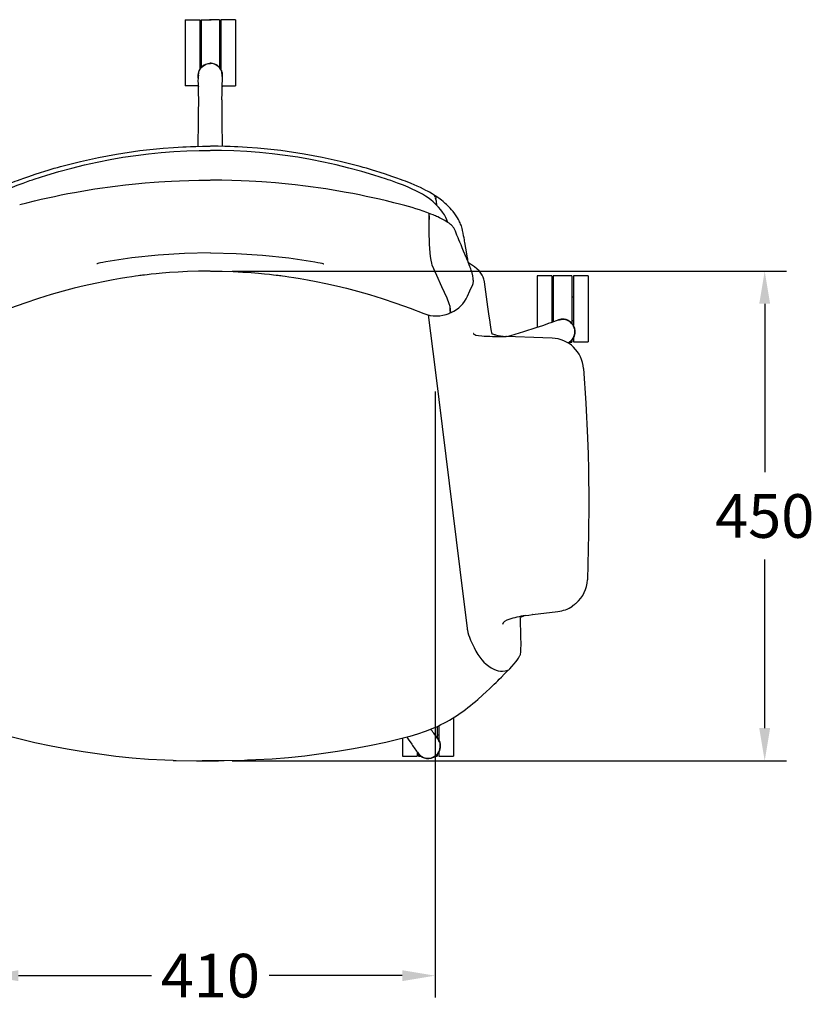
# Model space of a CAD drawing. Extents: x -11051 to -5169, y -788 to 1680.
# Drawn here: x -7311 to -6584, y 776 to 1679 of the extents above; entities that cross this region are included whole.
import ezdxf

# ---------------------------------------------------------------- set-up
doc = ezdxf.new("R2010")
doc.units = 0
doc.header["$LTSCALE"] = 0.15
doc.header["$MEASUREMENT"] = 0
doc.layers.get('DEFPOINTS').update_dxf_attribs({"linetype": 'CONTINUOUS'})
doc.layers.add('DIM', color=3, linetype='CONTINUOUS')
doc.layers.add('Drawing', color=4, linetype='CONTINUOUS')
doc.styles.get("Standard").update_dxf_attribs({"font": 'ISOCP'})
doc.dimstyles.new('BOSS STANDARD', dxfattribs={"dimscale": 20, "dimtxt": 2, "dimasz": 1.5, "dimexe": 1, "dimexo": 1, "dimgap": 1, "dimtad": 0, "dimtih": 1, "dimtoh": 1, "dimdec": 0, "dimrnd": 10, "dimzin": 9, "dimdsep": 46, "dimtxsty": 'Standard', "dimcen": 0, "dimclrd": 256, "dimclre": 256, "dimclrt": 256, "dimadec": 0, "dimazin": 0, "dimtfac": 1, "dimtdec": 0, "dimtofl": 0, "dimtmove": 0, "dimatfit": 3, "dimfxl": 1, "dimtolj": 1, "dimtzin": 0, "dimlwd": -1, "dimlwe": -1, "dimarcsym": 0})

# ---------------------------------------------------------------- blocks, each defined once
blk = doc.blocks.new('*D2293')
at = {"layer": 'DEFPOINTS', "color": 0}
for p in [(-7136.58, 1448.22), (-7136.58, 999.48), (-6629.06, 999.48)]:
    blk.add_point(p, dxfattribs=at)
at = {"layer": 'DIM'}
for p, q in [((-7116.58, 1448.22), (-6609.06, 1448.22)), ((-6629.06, 1418.22), (-6629.06, 1263.85)), ((-6629.06, 1029.48), (-6629.06, 1183.85)), ((-7116.58, 999.48), (-6609.06, 999.48))]:
    blk.add_line(p, q, dxfattribs=at)
for points in [[(-6634.06, 1418.22), (-6624.06, 1418.22), (-6629.06, 1448.22)], [(-6634.06, 1029.48), (-6624.06, 1029.48), (-6629.06, 999.48)]]:
    blk.add_solid(points, dxfattribs=at)
at = {"layer": 'DIM', "insert": (-6629.06, 1223.85), "char_height": 40, "attachment_point": 5}
blk.add_mtext('\\A1;450', dxfattribs=at)
blk = doc.blocks.new('*D2296')
at = {"layer": 'DEFPOINTS', "color": 0}
for p in [(-7342.45, 1357.77), (-6930.91, 1357.77), (-6930.91, 802.75)]:
    blk.add_point(p, dxfattribs=at)
at = {"layer": 'DIM'}
for p, q in [((-7342.45, 1337.77), (-7342.45, 782.75)), ((-6930.91, 1337.77), (-6930.91, 782.75)), ((-7312.45, 802.75), (-7190.69, 802.75)), ((-6960.91, 802.75), (-7082.66, 802.75))]:
    blk.add_line(p, q, dxfattribs=at)
for points in [[(-7312.45, 807.75), (-7312.45, 797.75), (-7342.45, 802.75)], [(-6960.91, 807.75), (-6960.91, 797.75), (-6930.91, 802.75)]]:
    blk.add_solid(points, dxfattribs=at)
at = {"layer": 'DIM', "insert": (-7136.68, 802.75), "char_height": 40, "attachment_point": 5}
blk.add_mtext('\\A1;410', dxfattribs=at)

msp = doc.modelspace()

# ---------------------------------------------------------------- linework, layer by layer
at = {"layer": 'Drawing'}
for p, q in [((-7144.97, 1678.39), (-7135.9, 1678.39)), ((-7128.38, 1678.39), (-7137.45, 1678.39))]:
    msp.add_line(p, q, dxfattribs=at)
for points in [[(-7159.77, 1678.51), (-7159.77, 1678.34), (-7159.77, 1677.81), (-7159.77, 1676.93), (-7159.77, 1675.71), (-7159.77, 1674.17), (-7159.77, 1672.32), (-7159.77, 1670.2), (-7159.77, 1667.81), (-7159.77, 1665.19), (-7159.77, 1662.38), (-7159.77, 1659.39), (-7159.77, 1656.28), (-7159.77, 1653.07), (-7159.77, 1649.8), (-7159.77, 1646.51), (-7159.77, 1643.25), (-7159.77, 1640.04), (-7159.77, 1636.92), (-7159.77, 1633.94), (-7159.77, 1631.12), (-7159.77, 1628.5), (-7159.77, 1626.12), (-7159.77, 1623.99), (-7159.77, 1622.14), (-7159.77, 1620.61), (-7159.78, 1619.38), (-7159.78, 1618.51), (-7159.78, 1617.97), (-7159.78, 1617.8)], [(-7159.77, 1678.51), (-7146.29, 1678.51)], [(-7146.29, 1678.51), (-7146.29, 1678.34), (-7146.29, 1677.81), (-7146.29, 1676.93), (-7146.29, 1675.71), (-7146.29, 1674.17), (-7146.29, 1672.32), (-7146.29, 1670.2), (-7146.29, 1667.81), (-7146.29, 1665.19), (-7146.29, 1662.38), (-7146.29, 1659.39), (-7146.29, 1656.28), (-7146.29, 1653.06), (-7146.29, 1649.8), (-7146.29, 1646.51), (-7146.29, 1643.24), (-7146.29, 1640.03), (-7146.29, 1636.92), (-7146.29, 1633.94), (-7146.29, 1633.08)], [(-7128.38, 1678.39), (-7128.38, 1678.19), (-7128.38, 1677.63), (-7128.38, 1676.73), (-7128.38, 1675.49), (-7128.38, 1673.93), (-7128.38, 1672.07), (-7128.38, 1669.93), (-7128.38, 1667.53), (-7128.38, 1664.9), (-7128.38, 1662.07), (-7128.38, 1659.07), (-7128.38, 1655.95), (-7128.38, 1652.74), (-7128.38, 1649.47), (-7128.38, 1646.18), (-7128.38, 1642.92), (-7128.38, 1639.71), (-7128.38, 1636.61), (-7128.38, 1634.87)], [(-7127.07, 1678.52), (-7127.07, 1678.34), (-7127.07, 1677.81), (-7127.07, 1676.93), (-7127.07, 1675.71), (-7127.07, 1674.17), (-7127.07, 1672.33), (-7127.07, 1670.2), (-7127.07, 1667.81), (-7127.07, 1665.19), (-7127.06, 1662.38), (-7127.06, 1659.39), (-7127.06, 1656.28), (-7127.06, 1653.07), (-7127.06, 1649.8), (-7127.06, 1646.51), (-7127.06, 1643.25), (-7127.06, 1640.04), (-7127.06, 1636.92), (-7127.06, 1633.94), (-7127.06, 1633.08)], [(-7113.58, 1678.52), (-7127.07, 1678.52)], [(-7113.58, 1678.52), (-7113.58, 1678.34), (-7113.58, 1677.81), (-7113.58, 1676.93), (-7113.58, 1675.71), (-7113.58, 1674.17), (-7113.58, 1672.33), (-7113.58, 1670.2), (-7113.58, 1667.81), (-7113.58, 1665.2), (-7113.58, 1662.38), (-7113.58, 1659.4), (-7113.58, 1656.28), (-7113.58, 1653.07), (-7113.58, 1649.8), (-7113.58, 1646.52), (-7113.58, 1643.25), (-7113.58, 1640.04), (-7113.58, 1636.92), (-7113.58, 1633.94), (-7113.58, 1631.12), (-7113.58, 1628.5), (-7113.58, 1626.12), (-7113.58, 1623.99), (-7113.58, 1622.15), (-7113.58, 1620.61), (-7113.58, 1619.39), (-7113.58, 1618.51), (-7113.58, 1617.98), (-7113.58, 1617.8)], [(-7159.77, 1677.52), (-7159.77, 1677.34), (-7159.77, 1676.81), (-7159.77, 1675.93), (-7159.77, 1674.71), (-7159.77, 1673.17), (-7159.77, 1671.33), (-7159.77, 1669.21), (-7159.77, 1666.82), (-7159.77, 1664.22), (-7159.77, 1661.42), (-7159.77, 1658.45), (-7159.77, 1655.37), (-7159.77, 1652.19), (-7159.77, 1648.97), (-7159.77, 1645.73), (-7159.77, 1642.53), (-7159.77, 1639.4), (-7159.77, 1636.36), (-7159.77, 1633.48), (-7159.77, 1630.77), (-7159.77, 1628.27), (-7159.77, 1626.01), (-7159.77, 1624.03), (-7159.77, 1622.34), (-7159.77, 1620.95), (-7159.78, 1619.9), (-7159.78, 1619.2), (-7159.78, 1618.84), (-7159.78, 1618.8)], [(-7146.29, 1677.51), (-7146.29, 1677.34), (-7146.29, 1676.81), (-7146.29, 1675.93), (-7146.29, 1674.71), (-7146.29, 1673.17), (-7146.29, 1671.33), (-7146.29, 1669.2), (-7146.29, 1666.82), (-7146.29, 1664.21), (-7146.29, 1661.42), (-7146.29, 1658.45), (-7146.29, 1655.36), (-7146.29, 1652.19), (-7146.29, 1648.96), (-7146.29, 1645.73), (-7146.29, 1642.53), (-7146.29, 1639.39), (-7146.29, 1636.36), (-7146.29, 1633.48), (-7146.29, 1633.08)], [(-7127.07, 1677.52), (-7127.07, 1677.34), (-7127.07, 1676.81), (-7127.07, 1675.93), (-7127.07, 1674.71), (-7127.07, 1673.17), (-7127.07, 1671.33), (-7127.07, 1669.21), (-7127.07, 1666.82), (-7127.07, 1664.22), (-7127.06, 1661.42), (-7127.06, 1658.45), (-7127.06, 1655.37), (-7127.06, 1652.19), (-7127.06, 1648.97), (-7127.06, 1645.73), (-7127.06, 1642.53), (-7127.06, 1639.4), (-7127.06, 1636.36), (-7127.06, 1633.48), (-7127.06, 1633.08)], [(-7113.58, 1677.52), (-7113.58, 1677.34), (-7113.58, 1676.81), (-7113.58, 1675.93), (-7113.58, 1674.71), (-7113.58, 1673.17), (-7113.58, 1671.33), (-7113.58, 1669.21), (-7113.58, 1666.82), (-7113.58, 1664.22), (-7113.58, 1661.42), (-7113.58, 1658.45), (-7113.58, 1655.37), (-7113.58, 1652.19), (-7113.58, 1648.97), (-7113.58, 1645.73), (-7113.58, 1642.53), (-7113.58, 1639.4), (-7113.58, 1636.37), (-7113.58, 1633.48), (-7113.58, 1630.77), (-7113.58, 1628.27), (-7113.58, 1626.02), (-7113.58, 1624.03), (-7113.58, 1622.34), (-7113.58, 1620.96), (-7113.58, 1619.91), (-7113.58, 1619.2), (-7113.58, 1618.84), (-7113.58, 1618.8)], [(-7146.29, 1658.85), (-7144.97, 1658.85)], [(-7127.06, 1658.85), (-7128.38, 1658.85)], [(-7144.98, 1637.46), (-7146.29, 1637.46)], [(-7128.38, 1637.47), (-7127.06, 1637.47)], [(-7147.7, 1625.46), (-7147.92, 1626.87), (-7147.91, 1627.17)], [(-7147.92, 1627.17), (-7147.92, 1627.17)], [(-7147.57, 1627.5), (-7147.6, 1627.09)], [(-7147.56, 1627.56), (-7147.57, 1627.5)], [(-7147.56, 1627.57), (-7147.48, 1628.27), (-7147.42, 1628.8)], [(-7147.56, 1627.56), (-7147.56, 1627.56)], [(-7147.39, 1629.06), (-7147.42, 1628.83)], [(-7147.42, 1628.8), (-7147.42, 1628.83)], [(-7147.39, 1629.11), (-7147.37, 1629.29)], [(-7147.37, 1629.28), (-7147.21, 1630.24), (-7147.09, 1630.81)], [(-7147.09, 1630.81), (-7147.09, 1630.84), (-7146.79, 1631.75)], [(-7147.09, 1630.82), (-7147.08, 1630.87)], [(-7146.76, 1631.84), (-7146.79, 1631.75)], [(-7126.6, 1631.84), (-7126.57, 1631.75)], [(-7126.26, 1630.81), (-7126.27, 1630.85), (-7126.57, 1631.75)], [(-7126.26, 1630.82), (-7126.28, 1630.87)], [(-7125.99, 1629.28), (-7126.15, 1630.25), (-7126.26, 1630.82)], [(-7125.97, 1629.12), (-7125.99, 1629.29)], [(-7125.97, 1629.06), (-7125.94, 1628.83)], [(-7125.93, 1628.8), (-7125.94, 1628.83)], [(-7125.79, 1627.58), (-7125.87, 1628.28), (-7125.93, 1628.8)], [(-7125.79, 1627.56), (-7125.79, 1627.56)], [(-7125.79, 1627.56), (-7125.79, 1627.5)], [(-7125.79, 1627.5), (-7125.75, 1627.09)], [(-7125.66, 1625.46), (-7125.43, 1626.88), (-7125.45, 1627.17)], [(-7125.43, 1627.17), (-7125.43, 1627.17)], [(-7147.52, 1617.8), (-7159.78, 1617.8)], [(-7147.51, 1617.19), (-7147.5, 1616.98)], [(-7147.34, 1604.96), (-7147.38, 1611.44), (-7147.5, 1617.24)], [(-7126.01, 1604.97), (-7125.98, 1611.45), (-7125.85, 1617.24)], [(-7125.84, 1617.19), (-7125.85, 1616.99)], [(-7125.83, 1617.8), (-7113.58, 1617.8)], [(-7147.8, 1562.53), (-7147.73, 1568.03), (-7147.61, 1579.73), (-7147.48, 1592.55), (-7147.36, 1604.96)], [(-7147.36, 1604.96), (-7147.28, 1604.96)], [(-7126, 1604.97), (-7126.08, 1604.97)], [(-7125.56, 1562.53), (-7125.62, 1568.04), (-7125.74, 1579.73), (-7125.87, 1592.55), (-7126, 1604.97)], [(-7302.97, 1534.97), (-7297.15, 1536.92), (-7292.22, 1538.52), (-7288.2, 1539.77), (-7285.08, 1540.73), (-7282.36, 1541.54), (-7279.59, 1542.35), (-7276.76, 1543.16), (-7273.89, 1543.97), (-7255.67, 1548.66), (-7239.23, 1552.3), (-7222.65, 1555.4), (-7201.36, 1558.56), (-7179.93, 1560.83), (-7170.47, 1561.54), (-7161.78, 1562.04), (-7158.85, 1562.18), (-7154.89, 1562.34), (-7149.88, 1562.48), (-7143.85, 1562.6), (-7136.76, 1562.65)], [(-7136.79, 1562.62), (-7136.79, 1562.65)], [(-6970.39, 1534.97), (-6976.2, 1536.92), (-6981.13, 1538.52), (-6985.16, 1539.78), (-6988.27, 1540.73), (-6991, 1541.54), (-6993.77, 1542.36), (-6996.59, 1543.16), (-6999.47, 1543.97), (-7017.69, 1548.66), (-7034.13, 1552.3), (-7050.71, 1555.4), (-7071.99, 1558.56), (-7093.43, 1560.83), (-7102.88, 1561.55), (-7111.58, 1562.04), (-7114.5, 1562.18), (-7118.47, 1562.34), (-7123.47, 1562.49), (-7129.51, 1562.6), (-7136.59, 1562.66)], [(-7136.56, 1562.62), (-7136.56, 1562.65)], [(-7299.67, 1531.8), (-7297.86, 1532.43), (-7286.38, 1536.13), (-7275.38, 1539.4), (-7263.64, 1542.6), (-7251.94, 1545.49), (-7240.21, 1548.09), (-7228.49, 1550.41), (-7216.76, 1552.44), (-7205.06, 1554.18), (-7193.36, 1555.65), (-7181.65, 1556.83), (-7169.96, 1557.74), (-7158.28, 1558.37), (-7146.87, 1558.73), (-7136.76, 1558.83)], [(-6973.69, 1531.81), (-6975.5, 1532.44), (-6986.97, 1536.13), (-6997.98, 1539.41), (-7009.71, 1542.6), (-7021.42, 1545.49), (-7033.14, 1548.1), (-7044.87, 1550.41), (-7056.6, 1552.44), (-7068.29, 1554.18), (-7080, 1555.65), (-7091.7, 1556.83), (-7103.39, 1557.74), (-7115.07, 1558.38), (-7126.49, 1558.73), (-7136.59, 1558.83)], [(-7343.78, 1516.43), (-7342.64, 1517.21), (-7339.72, 1519.02), (-7337.39, 1520.38), (-7335.55, 1521.39), (-7334.05, 1522.19), (-7331.94, 1523.27), (-7329.03, 1524.67), (-7326.07, 1526.02), (-7320.7, 1528.32), (-7315.32, 1530.47), (-7313.26, 1531.26), (-7310.77, 1532.18), (-7307.34, 1533.43), (-7302.95, 1534.97)], [(-6929.57, 1516.43), (-6930.71, 1517.22), (-6933.63, 1519.03), (-6935.96, 1520.38), (-6937.81, 1521.4), (-6939.3, 1522.19), (-6941.42, 1523.27), (-6944.33, 1524.67), (-6947.28, 1526.03), (-6952.66, 1528.33), (-6958.04, 1530.48), (-6960.1, 1531.26), (-6962.58, 1532.19), (-6966.01, 1533.44), (-6970.41, 1534.98)], [(-7354.06, 1492.85), (-7353.29, 1495.05), (-7352.31, 1497.29), (-7350.97, 1499.75), (-7349.41, 1502.14), (-7347.69, 1504.43), (-7345.59, 1506.89), (-7343.31, 1509.25), (-7340.83, 1511.51), (-7338.51, 1513.43), (-7336.14, 1515.21), (-7333.7, 1516.88), (-7330.88, 1518.63), (-7327.96, 1520.26), (-7324.94, 1521.8), (-7321.58, 1523.38), (-7317.81, 1525.02), (-7313.48, 1526.78), (-7308.11, 1528.83), (-7301.88, 1531.06), (-7299.66, 1531.81)], [(-7311.25, 1509.17), (-7304.64, 1510.86), (-7297.83, 1512.53), (-7291.65, 1513.98), (-7285.52, 1515.36), (-7279.38, 1516.68), (-7273.25, 1517.95), (-7267.17, 1519.15), (-7261.15, 1520.27), (-7242.51, 1523.43), (-7223.81, 1526.07), (-7214.42, 1527.2), (-7205.08, 1528.2), (-7196.25, 1529.02), (-7188.01, 1529.69), (-7183.72, 1529.99), (-7178.44, 1530.34), (-7172.13, 1530.69), (-7164.81, 1531.02), (-7156.48, 1531.31), (-7147.14, 1531.52), (-7136.78, 1531.59)], [(-7136.78, 1531.53), (-7136.78, 1531.59)], [(-7136.77, 1531.53), (-7136.78, 1531.53)], [(-7136.78, 1531.53), (-7136.78, 1531.53)], [(-6962.11, 1509.17), (-6968.71, 1510.87), (-6975.52, 1512.53), (-6981.7, 1513.98), (-6987.83, 1515.36), (-6993.98, 1516.68), (-7000.1, 1517.95), (-7006.18, 1519.15), (-7012.2, 1520.28), (-7030.85, 1523.44), (-7049.55, 1526.08), (-7058.93, 1527.21), (-7068.28, 1528.2), (-7077.11, 1529.03), (-7085.34, 1529.69), (-7089.63, 1530), (-7094.92, 1530.34), (-7101.23, 1530.69), (-7108.54, 1531.03), (-7116.88, 1531.32), (-7126.22, 1531.52), (-7136.58, 1531.6)], [(-7136.58, 1531.54), (-7136.58, 1531.59)], [(-7136.58, 1531.54), (-7136.58, 1531.54)], [(-7136.58, 1531.54), (-7136.58, 1531.54)], [(-6919.3, 1492.85), (-6920.06, 1495.05), (-6921.05, 1497.3), (-6922.39, 1499.75), (-6923.94, 1502.14), (-6925.66, 1504.44), (-6927.76, 1506.89), (-6930.05, 1509.25), (-6932.53, 1511.51), (-6934.85, 1513.43), (-6937.21, 1515.21), (-6939.66, 1516.89), (-6942.48, 1518.63), (-6945.39, 1520.26), (-6948.42, 1521.8), (-6951.78, 1523.38), (-6955.55, 1525.02), (-6959.87, 1526.78), (-6965.25, 1528.83), (-6971.47, 1531.06), (-6973.69, 1531.81)], [(-6929.28, 1516.34), (-6929.38, 1516.42), (-6929.62, 1516.47), (-6929.88, 1516.4), (-6930.03, 1516.28), (-6930.11, 1516.14), (-6930.19, 1515.95), (-6930.28, 1515.44), (-6930.29, 1515.29)], [(-6905.65, 1485.56), (-6906.06, 1487.23), (-6906.45, 1488.56), (-6906.78, 1489.54), (-6907.09, 1490.38), (-6907.46, 1491.31), (-6907.91, 1492.36), (-6908.41, 1493.41), (-6908.88, 1494.35), (-6909.56, 1495.62), (-6910.41, 1497.07), (-6911.56, 1498.85), (-6912.84, 1500.69), (-6914.39, 1502.7), (-6915.79, 1504.37), (-6917.12, 1505.86), (-6918.92, 1507.73), (-6920.35, 1509.11), (-6921.58, 1510.24), (-6922.54, 1511.09), (-6923.49, 1511.9), (-6925.07, 1513.2), (-6927.38, 1514.98), (-6929.3, 1516.32)], [(-6930.33, 1514.89), (-6930.37, 1515.15)], [(-6929.67, 1512.42), (-6930.17, 1514.24), (-6930.36, 1515.15)], [(-6930.32, 1514.91), (-6930.33, 1514.78)], [(-6936.19, 1482.65), (-6936.28, 1491.7), (-6936.33, 1499.6)], [(-6936.18, 1482.62), (-6936.27, 1492.4), (-6936.32, 1500.94)], [(-6913.08, 1486.53), (-6913.43, 1487.26), (-6913.73, 1487.76), (-6913.97, 1488.14), (-6914.22, 1488.47), (-6914.53, 1488.85), (-6914.89, 1489.26), (-6915.82, 1490.19), (-6916.79, 1491.03), (-6918.03, 1491.97), (-6919.29, 1492.85), (-6920.7, 1493.74), (-6921.89, 1494.45), (-6923.31, 1495.24), (-6924.52, 1495.89), (-6925.57, 1496.42), (-6926.98, 1497.11), (-6928.37, 1497.78), (-6929.61, 1498.34), (-6930.61, 1498.78), (-6931.38, 1499.12), (-6932.71, 1499.68), (-6934.66, 1500.49), (-6935.28, 1500.73)], [(-6936.25, 1483.85), (-6936.27, 1486.97), (-6936.32, 1495.5)], [(-6933.44, 1453.79), (-6934, 1455.51), (-6934.54, 1458.1), (-6935.05, 1461.63), (-6935.4, 1464.98), (-6935.72, 1468.97), (-6935.94, 1472.83), (-6936.11, 1477.14), (-6936.2, 1480.42), (-6936.25, 1483.85)], [(-6899.22, 1453.05), (-6899.98, 1454.93), (-6900.65, 1456.59), (-6901.24, 1458.04), (-6901.76, 1459.28), (-6902.18, 1460.31), (-6902.54, 1461.14), (-6902.87, 1461.96), (-6903.21, 1462.77), (-6903.56, 1463.6), (-6904.83, 1466.6), (-6906.08, 1469.6), (-6907.14, 1472.13), (-6908.17, 1474.62), (-6909.11, 1476.89), (-6909.43, 1477.67), (-6909.83, 1478.65), (-6910.32, 1479.84), (-6910.9, 1481.24), (-6911.57, 1482.86), (-6912.32, 1484.69), (-6913.08, 1486.52)], [(-7136.77, 1464.83), (-7160.35, 1464.34), (-7184.48, 1462.8), (-7208.52, 1460.24), (-7232.43, 1456.66)], [(-7136.58, 1464.83), (-7113, 1464.34), (-7088.87, 1462.81), (-7064.83, 1460.24), (-7040.93, 1456.67)], [(-7232.45, 1456.66), (-7235.18, 1456.15), (-7237.24, 1455.71), (-7238.77, 1455.34), (-7239.78, 1455.06), (-7240.34, 1454.91), (-7240.55, 1454.84)], [(-7040.91, 1456.66), (-7038.17, 1456.15), (-7036.12, 1455.71), (-7034.59, 1455.34), (-7033.58, 1455.07), (-7033.02, 1454.91), (-7032.8, 1454.84)], [(-6919.88, 1423.32), (-6924.55, 1433.78), (-6929.14, 1444.04), (-6933.44, 1453.79)], [(-6886, 1439.69), (-6886.28, 1440.85), (-6886.91, 1442.65), (-6887.84, 1444.53), (-6889.03, 1446.36), (-6890.64, 1448.35), (-6892.58, 1450.31), (-6894.83, 1452.2), (-6897.42, 1454.03), (-6900.29, 1455.77), (-6900.32, 1455.79)], [(-6896.68, 1435.11), (-6896.07, 1436.83), (-6895.88, 1437.89), (-6895.84, 1438.37), (-6895.83, 1438.75), (-6895.84, 1439.39), (-6895.87, 1440.11), (-6895.96, 1441.09), (-6896.1, 1442.16), (-6896.28, 1443.29), (-6896.4, 1444.03), (-6896.56, 1444.77), (-6896.73, 1445.44), (-6896.89, 1446.07), (-6897.03, 1446.63), (-6897.22, 1447.26), (-6897.45, 1448.06), (-6897.77, 1449.05), (-6898.17, 1450.24), (-6898.67, 1451.64), (-6899.21, 1453.04)], [(-7136.78, 1448.22), (-7147.66, 1448.1), (-7157.5, 1447.78), (-7166.29, 1447.34), (-7174.03, 1446.82), (-7180.72, 1446.27), (-7186.37, 1445.74), (-7190.96, 1445.25), (-7194.51, 1444.85), (-7197.01, 1444.55), (-7198.68, 1444.35), (-7200.12, 1444.16), (-7201.1, 1444.04), (-7202.73, 1443.83), (-7205.19, 1443.49), (-7208.5, 1443.02), (-7213.17, 1442.32), (-7218.88, 1441.4), (-7225.64, 1440.24), (-7233.44, 1438.77), (-7242.29, 1436.95), (-7252.17, 1434.74), (-7261.48, 1432.46), (-7271.56, 1429.8), (-7282.42, 1426.7), (-7294.04, 1423.11), (-7306.43, 1418.97), (-7319.59, 1414.23)], [(-7136.58, 1448.22), (-7125.7, 1448.1), (-7115.86, 1447.79), (-7107.06, 1447.34), (-7099.32, 1446.82), (-7092.63, 1446.27), (-7086.99, 1445.74), (-7082.39, 1445.26), (-7078.85, 1444.85), (-7076.35, 1444.56), (-7074.67, 1444.35), (-7073.23, 1444.17), (-7072.25, 1444.04), (-7070.63, 1443.83), (-7068.17, 1443.49), (-7064.86, 1443.03), (-7060.19, 1442.32), (-7054.47, 1441.41), (-7047.72, 1440.24), (-7039.92, 1438.77), (-7031.07, 1436.96), (-7021.18, 1434.74), (-7011.87, 1432.47), (-7001.8, 1429.8), (-6990.94, 1426.7), (-6979.31, 1423.11), (-6966.93, 1418.97), (-6953.76, 1414.23), (-6941.19, 1409.35)], [(-6837.47, 1444), (-6837.47, 1443.82), (-6837.47, 1443.29), (-6837.47, 1442.41), (-6837.48, 1441.19), (-6837.48, 1439.66), (-6837.48, 1437.81), (-6837.48, 1435.68), (-6837.48, 1433.29), (-6837.48, 1430.68), (-6837.48, 1427.86), (-6837.48, 1424.88), (-6837.48, 1421.76), (-6837.48, 1418.55), (-6837.48, 1415.29), (-6837.48, 1412), (-6837.48, 1408.73), (-6837.48, 1405.52), (-6837.48, 1402.4), (-6837.48, 1399.42), (-6837.48, 1396.61), (-6837.48, 1396.5)], [(-6823.99, 1444), (-6837.47, 1444)], [(-6823.99, 1444), (-6823.99, 1443.82), (-6823.99, 1443.29), (-6823.99, 1442.41), (-6823.99, 1441.19), (-6823.99, 1439.65), (-6823.99, 1437.81), (-6823.99, 1435.68), (-6823.99, 1433.29), (-6823.99, 1430.68), (-6823.99, 1427.86), (-6823.99, 1424.88), (-6824, 1421.76), (-6824, 1418.55), (-6824, 1415.28), (-6824, 1412), (-6824, 1408.73), (-6824, 1405.52), (-6824, 1402.4), (-6824, 1401.16)], [(-6805.6, 1443.87), (-6822.67, 1443.87)], [(-6805.6, 1443.87), (-6805.6, 1443.67), (-6805.6, 1443.11), (-6805.6, 1442.21), (-6805.6, 1440.97), (-6805.6, 1439.41), (-6805.6, 1437.55), (-6805.6, 1435.41), (-6805.6, 1433), (-6805.59, 1430.38), (-6805.59, 1427.55), (-6805.59, 1424.56), (-6805.59, 1421.43), (-6805.59, 1418.22), (-6805.59, 1414.95), (-6805.59, 1411.67), (-6805.59, 1408.4), (-6805.59, 1405.19), (-6805.59, 1402.09), (-6805.59, 1400.35)], [(-6804.28, 1444), (-6804.28, 1443.82), (-6804.28, 1443.29), (-6804.28, 1442.41), (-6804.28, 1441.19), (-6804.28, 1439.65), (-6804.28, 1437.81), (-6804.28, 1435.68), (-6804.28, 1433.29), (-6804.28, 1430.68), (-6804.28, 1427.86), (-6804.28, 1424.88), (-6804.28, 1421.76), (-6804.28, 1418.55), (-6804.28, 1415.28), (-6804.28, 1412), (-6804.28, 1408.73), (-6804.27, 1405.52), (-6804.27, 1402.4), (-6804.27, 1399.42), (-6804.27, 1398.56)], [(-6790.8, 1444), (-6804.28, 1444)], [(-6790.8, 1444), (-6790.8, 1443.82), (-6790.8, 1443.29), (-6790.8, 1442.41), (-6790.8, 1441.19), (-6790.8, 1439.66), (-6790.8, 1437.81), (-6790.8, 1435.68), (-6790.79, 1433.29), (-6790.79, 1430.68), (-6790.79, 1427.86), (-6790.79, 1424.88), (-6790.79, 1421.76), (-6790.79, 1418.55), (-6790.79, 1415.29), (-6790.79, 1412), (-6790.79, 1408.73), (-6790.79, 1405.52), (-6790.79, 1402.4), (-6790.79, 1399.42), (-6790.79, 1396.61), (-6790.79, 1393.99), (-6790.79, 1391.6), (-6790.79, 1389.47), (-6790.79, 1387.63), (-6790.79, 1386.09), (-6790.79, 1384.87), (-6790.79, 1383.99), (-6790.79, 1383.46), (-6790.79, 1383.28)], [(-6901.23, 1425.14), (-6898.94, 1430.16), (-6896.65, 1435.18)], [(-6885.73, 1438.61), (-6885.84, 1439.17), (-6885.95, 1439.65)], [(-6885.76, 1438.41), (-6885.81, 1438.59)], [(-6881.58, 1408.97), (-6882.52, 1415.6), (-6885.71, 1438.42)], [(-6837.47, 1443), (-6837.47, 1442.82), (-6837.47, 1442.29), (-6837.47, 1441.41), (-6837.48, 1440.19), (-6837.48, 1438.65), (-6837.48, 1436.81), (-6837.48, 1434.69), (-6837.48, 1432.31), (-6837.48, 1429.7), (-6837.48, 1426.9), (-6837.48, 1423.94), (-6837.48, 1420.85), (-6837.48, 1417.67), (-6837.48, 1414.45), (-6837.48, 1411.21), (-6837.48, 1408.01), (-6837.48, 1404.88), (-6837.48, 1401.85), (-6837.48, 1398.96), (-6837.48, 1396.53)], [(-6823.99, 1443), (-6823.99, 1442.82), (-6823.99, 1442.29), (-6823.99, 1441.41), (-6823.99, 1440.19), (-6823.99, 1438.65), (-6823.99, 1436.81), (-6823.99, 1434.68), (-6823.99, 1432.31), (-6823.99, 1429.7), (-6823.99, 1426.9), (-6823.99, 1423.93), (-6824, 1420.85), (-6824, 1417.67), (-6824, 1414.45), (-6824, 1411.21), (-6824, 1408.01), (-6824, 1404.87), (-6824, 1401.84), (-6824, 1401.17)], [(-6804.28, 1443), (-6804.28, 1442.82), (-6804.28, 1442.29), (-6804.28, 1441.41), (-6804.28, 1440.19), (-6804.28, 1438.65), (-6804.28, 1436.81), (-6804.28, 1434.68), (-6804.28, 1432.31), (-6804.28, 1429.7), (-6804.28, 1426.9), (-6804.28, 1423.93), (-6804.28, 1420.85), (-6804.28, 1417.67), (-6804.28, 1414.45), (-6804.28, 1411.21), (-6804.28, 1408.01), (-6804.27, 1404.87), (-6804.27, 1401.84), (-6804.27, 1398.96), (-6804.27, 1398.56)], [(-6790.8, 1443), (-6790.8, 1442.82), (-6790.8, 1442.29), (-6790.8, 1441.41), (-6790.8, 1440.19), (-6790.8, 1438.65), (-6790.8, 1436.81), (-6790.8, 1434.69), (-6790.79, 1432.31), (-6790.79, 1429.7), (-6790.79, 1426.9), (-6790.79, 1423.94), (-6790.79, 1420.85), (-6790.79, 1417.67), (-6790.79, 1414.45), (-6790.79, 1411.21), (-6790.79, 1408.01), (-6790.79, 1404.88), (-6790.79, 1401.85), (-6790.79, 1398.96), (-6790.79, 1396.25), (-6790.79, 1393.75), (-6790.79, 1391.5), (-6790.79, 1389.51), (-6790.79, 1387.82), (-6790.79, 1386.44), (-6790.79, 1385.39), (-6790.79, 1384.68), (-6790.79, 1384.32), (-6790.79, 1384.28)], [(-6901.26, 1425.26), (-6901.25, 1425.27)], [(-6916.69, 1410.65), (-6916.6, 1410.94), (-6916.62, 1411.91), (-6916.79, 1413.44), (-6917.21, 1415.69), (-6917.93, 1418.22), (-6919.88, 1423.32)], [(-6822.67, 1424.33), (-6823.99, 1424.33)], [(-6804.28, 1424.33), (-6805.59, 1424.33)], [(-6941.17, 1409.43), (-6941.14, 1409.38)], [(-6937.13, 1408.14), (-6930.91, 1357.77), (-6908.2, 1174.82), (-6901.5, 1120.84)], [(-6917.11, 1411.22), (-6916.96, 1410.85), (-6916.89, 1410.77)], [(-6917.09, 1411.49), (-6917.09, 1415.05)], [(-6916.79, 1410.44), (-6916.71, 1410.33), (-6916.51, 1410.16), (-6916.13, 1410.1), (-6916, 1410.18)], [(-6915.99, 1410.16), (-6915.99, 1410.15)], [(-6881.55, 1408.74), (-6881.58, 1408.97)], [(-6879.21, 1393.13), (-6879.49, 1394.85), (-6880.13, 1398.91), (-6880.82, 1403.55), (-6881.55, 1408.74)], [(-6827, 1400.11), (-6832.48, 1398.2), (-6838.63, 1396.16)], [(-6824, 1402.94), (-6822.66, 1402.94)], [(-6817.26, 1403.34), (-6817.46, 1403.3), (-6817.67, 1403.25)], [(-6817.21, 1403.36), (-6817.26, 1403.34)], [(-6817.21, 1403.36), (-6817.21, 1403.36)], [(-6817.19, 1403.36), (-6817.19, 1403.36)], [(-6815.98, 1403.61), (-6816.5, 1403.5), (-6816.62, 1403.48)], [(-6815.75, 1403.66), (-6815.98, 1403.61)], [(-6815.5, 1403.71), (-6815.67, 1403.67)], [(-6813.96, 1403.91), (-6814.54, 1403.85), (-6815.5, 1403.71)], [(-6812.98, 1403.91), (-6813.93, 1403.92), (-6813.97, 1403.91)], [(-6813.9, 1403.92), (-6813.95, 1403.91)], [(-6812.98, 1403.91), (-6812.89, 1403.91)], [(-6805.59, 1402.95), (-6804.27, 1402.95)], [(-6895.52, 1391.02), (-6895.63, 1391.01)], [(-6878.74, 1390.51), (-6878.97, 1391.76), (-6879.25, 1393.46)], [(-6838.63, 1396.18), (-6849.97, 1392.62), (-6861.78, 1388.92), (-6864.17, 1388.17)], [(-6838.63, 1396.18), (-6838.61, 1396.11)], [(-6802.64, 1392.66), (-6802.64, 1392.66)], [(-6866.27, 1388.19), (-6866.22, 1388.24)], [(-6865.43, 1388.21), (-6865.9, 1388.23), (-6866.19, 1388.24)], [(-6865.43, 1388.21), (-6865.45, 1388.21)], [(-6823.76, 1386.82), (-6832.13, 1387.09), (-6865.43, 1388.21)], [(-6823.76, 1386.82), (-6823.78, 1386.81)], [(-6809.57, 1382.56), (-6809.19, 1382.72)], [(-6809.55, 1382.56), (-6809.19, 1382.72)], [(-6809.19, 1382.72), (-6809.17, 1382.74)], [(-6809.16, 1382.31), (-6809.09, 1382.34), (-6807.6, 1383.21)], [(-6808.91, 1382.85), (-6808.75, 1382.92)], [(-6808.76, 1382.92), (-6807.89, 1383.37), (-6807.38, 1383.66)], [(-6807.7, 1383.15), (-6805.58, 1383.15)], [(-6807.38, 1383.66), (-6807.35, 1383.68), (-6806.59, 1384.24)], [(-6807.38, 1383.66), (-6807.33, 1383.69)], [(-6806.51, 1384.29), (-6806.59, 1384.24)], [(-6805.58, 1384.99), (-6805.58, 1383.15)], [(-6804.27, 1386.68), (-6804.27, 1383.28)], [(-6804.27, 1386.67), (-6804.27, 1384.28)], [(-6804.27, 1383.28), (-6790.79, 1383.28)], [(-6794.87, 1359.03), (-6792.79, 1327.28), (-6791.28, 1295.49), (-6790.84, 1280.43)], [(-6790.84, 1280.43), (-6790.43, 1266.57), (-6790.09, 1235.73), (-6790.28, 1207.6), (-6790.94, 1179.46), (-6791.45, 1165.41)], [(-6802.62, 1143.28), (-6803.8, 1142.2), (-6805.29, 1141.26)], [(-6802.1, 1143.75), (-6802.36, 1143.51)], [(-6802.15, 1143.55), (-6801.66, 1143.99)], [(-6801.66, 1143.99), (-6801.6, 1144.04)], [(-6863.46, 1129.04), (-6865.03, 1128.39), (-6867.28, 1127.16), (-6868.68, 1125.86), (-6869.15, 1124.47)], [(-6852.17, 1107.18), (-6852.24, 1112.65), (-6852.36, 1118.52), (-6852.52, 1124.79), (-6852.71, 1130.75)], [(-6852.36, 1131.91), (-6852.32, 1131.92), (-6852.25, 1131.94)], [(-6848.14, 1132.64), (-6844.98, 1133.08), (-6841.63, 1133.52)], [(-6841.63, 1133.52), (-6818.36, 1136.29)], [(-6841.48, 1133.55), (-6841.59, 1133.54)], [(-6818.49, 1136.46), (-6818.48, 1136.42), (-6818.37, 1136.32)], [(-6901.5, 1120.9), (-6901.48, 1120.72), (-6901.41, 1120.16)], [(-6901.4, 1120.22), (-6901.24, 1119.12), (-6900.79, 1117.02), (-6900.18, 1114.95), (-6899.4, 1112.77), (-6898.36, 1110.21), (-6896.99, 1107.05), (-6895.21, 1103.34), (-6893.44, 1100.01), (-6891.67, 1097.04), (-6889.98, 1094.55), (-6888.08, 1092.14), (-6886.13, 1090.02), (-6884.04, 1088.08), (-6881.8, 1086.32), (-6879.44, 1084.72), (-6877.19, 1083.46), (-6875.09, 1082.56), (-6873.13, 1081.99), (-6871.04, 1081.7), (-6869.09, 1081.68), (-6866.83, 1081.92), (-6865.22, 1082.27), (-6864.25, 1082.59), (-6863.49, 1082.97), (-6863.19, 1083.2)], [(-6862.52, 1083.72), (-6860.51, 1086.06), (-6858.49, 1088.43), (-6856.91, 1090.34), (-6855.72, 1091.89), (-6854.58, 1093.52), (-6853.77, 1094.87), (-6853.23, 1095.98), (-6853.01, 1096.47), (-6852.8, 1097.05), (-6852.62, 1097.71), (-6852.47, 1098.72), (-6852.38, 1099.97), (-6852.29, 1101.42), (-6852.23, 1103.04), (-6852.19, 1104.85), (-6852.17, 1106.96)], [(-6862.53, 1083.73), (-6862.9, 1083.35)], [(-6891.72, 1055.85), (-6887.48, 1059.8), (-6883.94, 1062.99), (-6881.14, 1065.57), (-6878.81, 1067.76), (-6876.69, 1069.8), (-6875.06, 1071.4), (-6873.52, 1072.93), (-6872.06, 1074.38), (-6870.18, 1076.23), (-6867.56, 1078.81), (-6864.42, 1082.08)], [(-6864.54, 1081.95), (-6864.59, 1081.88), (-6864.86, 1081.61)], [(-6891.78, 1055.91), (-6891.8, 1055.83)], [(-6914.09, 1039.11), (-6914.09, 1039.09), (-6914.09, 1035.82), (-6914.09, 1032.54), (-6914.09, 1029.27), (-6914.08, 1026.06), (-6914.08, 1022.94), (-6914.08, 1019.96), (-6914.08, 1017.14), (-6914.08, 1014.53), (-6914.08, 1012.14), (-6914.08, 1010.01), (-6914.08, 1008.17), (-6914.08, 1006.62), (-6914.08, 1005.41), (-6914.08, 1004.53), (-6914.08, 1004), (-6914.08, 1003.82)], [(-6914.09, 1039.1), (-6914.09, 1038.21), (-6914.09, 1034.99), (-6914.09, 1031.76), (-6914.09, 1028.55), (-6914.08, 1025.41), (-6914.08, 1022.39), (-6914.08, 1019.5), (-6914.08, 1016.79), (-6914.08, 1014.29), (-6914.08, 1012.04), (-6914.08, 1010.05), (-6914.08, 1008.36), (-6914.08, 1006.98), (-6914.08, 1005.93), (-6914.08, 1005.22), (-6914.08, 1004.86), (-6914.08, 1004.82)], [(-7342.44, 1030.18), (-7340.41, 1029.2), (-7333.53, 1026.39), (-7326.5, 1023.93), (-7319.31, 1021.8), (-7312.02, 1019.94), (-7297.26, 1016.46), (-7282.4, 1013.29), (-7267.79, 1010.5), (-7252.99, 1008), (-7238.13, 1005.82), (-7223.17, 1003.96), (-7208.15, 1002.41), (-7193.29, 1001.21), (-7178.39, 1000.32), (-7170.76, 1000.02)], [(-6930.91, 1030.19), (-6932.95, 1029.2), (-6939.82, 1026.4), (-6946.85, 1023.93), (-6954.04, 1021.8), (-6961.33, 1019.94), (-6976.09, 1016.46), (-6990.95, 1013.29), (-7005.56, 1010.51), (-7020.36, 1008.01), (-7035.23, 1005.83), (-7050.19, 1003.96), (-7065.2, 1002.42), (-7080.06, 1001.21), (-7094.97, 1000.32), (-7102.6, 1000.03)], [(-6934.32, 1027.75), (-6934.83, 1028.43)], [(-6928.89, 1031.03), (-6928.88, 1020.88)], [(-6927.57, 1031.69), (-6927.56, 1019.1)], [(-6927.57, 1031.69), (-6927.56, 1019.1)], [(-6960.77, 1020.01), (-6960.77, 1019.96), (-6960.78, 1017.14), (-6960.78, 1014.53), (-6960.78, 1012.14), (-6960.78, 1010.01), (-6960.78, 1008.17), (-6960.78, 1006.62), (-6960.78, 1005.41), (-6960.78, 1004.53), (-6960.78, 1004), (-6960.78, 1003.82)], [(-6960.77, 1020), (-6960.77, 1019.5), (-6960.78, 1016.79), (-6960.78, 1014.29), (-6960.78, 1012.04), (-6960.78, 1010.05), (-6960.78, 1008.36), (-6960.78, 1006.98), (-6960.78, 1005.93), (-6960.78, 1005.22), (-6960.78, 1004.86), (-6960.78, 1004.82)], [(-6956.68, 1021.13), (-6955.52, 1019.51), (-6952.21, 1014.74)], [(-6928.88, 1023.49), (-6927.56, 1023.49)], [(-6928.23, 1019.49), (-6928.34, 1019.66), (-6928.44, 1019.84)], [(-6928.2, 1019.44), (-6928.23, 1019.49)], [(-6928.2, 1019.44), (-6928.2, 1019.44)], [(-6928.19, 1019.43), (-6928.19, 1019.43)], [(-6952.25, 1014.78), (-6952.37, 1014.95)], [(-6927.58, 1018.35), (-6927.84, 1018.81), (-6927.9, 1018.91)], [(-6927.46, 1018.14), (-6927.58, 1018.35)], [(-6927.34, 1017.92), (-6927.43, 1018.08)], [(-6926.67, 1016.53), (-6926.91, 1017.05), (-6927.35, 1017.93)], [(-6926.37, 1015.59), (-6926.66, 1016.5), (-6926.68, 1016.53)], [(-6926.65, 1016.47), (-6926.67, 1016.52)], [(-6926.37, 1015.59), (-6926.34, 1015.5)], [(-6925.94, 1013.19), (-6925.94, 1013.19)], [(-6960.78, 1003.82), (-6947.29, 1003.82)], [(-6947.29, 1007.23), (-6947.29, 1004.82)], [(-6947.29, 1007.23), (-6947.29, 1003.82)], [(-6946.24, 1006.4), (-6946.51, 1006.72)], [(-6946.2, 1006.36), (-6946.24, 1006.4)], [(-6946.2, 1006.36), (-6946.2, 1006.36)], [(-6946.2, 1006.36), (-6946.2, 1006.36)], [(-6946.19, 1006.35), (-6945.71, 1005.83), (-6945.35, 1005.44)], [(-6945.96, 1005.52), (-6945.96, 1003.68)], [(-6945.96, 1003.68), (-6943.85, 1003.68)], [(-6945.35, 1005.44), (-6945.33, 1005.42)], [(-6945.17, 1005.25), (-6945.33, 1005.42)], [(-6945.14, 1005.21), (-6945.02, 1005.08)], [(-6945.03, 1005.09), (-6944.33, 1004.4), (-6943.9, 1004.01)], [(-6943.9, 1004.01), (-6943.88, 1003.99), (-6943.1, 1003.43)], [(-6943.9, 1004), (-6943.86, 1003.97)], [(-6943.03, 1003.37), (-6943.1, 1003.43)], [(-6930.99, 1003.69), (-6928.88, 1003.69)], [(-6928.88, 1005.53), (-6928.88, 1003.69)], [(-6927.56, 1007.21), (-6927.56, 1003.82)], [(-6927.56, 1007.2), (-6927.56, 1004.82)], [(-6927.56, 1003.82), (-6914.08, 1003.82)], [(-7170.76, 999.96), (-7167.85, 999.85), (-7149.46, 999.55), (-7144.17, 999.54)], [(-7144.17, 999.47), (-7136.68, 999.48)], [(-7136.68, 999.47), (-7144.17, 999.47)], [(-7144.17, 999.47), (-7144.17, 999.47)], [(-7129.19, 999.48), (-7136.68, 999.48)], [(-7136.68, 999.48), (-7129.19, 999.48)], [(-7102.6, 999.96), (-7105.51, 999.85), (-7123.9, 999.55), (-7129.19, 999.54)], [(-7129.19, 999.48), (-7129.19, 999.48)]]:
    msp.add_lwpolyline(points, dxfattribs=at)
for points, knots in [([(-7144.97, 1678.39), (-7144.97, 1678.38), (-7144.97, 1678.18), (-7144.97, 1678.18), (-7144.97, 1678.18), (-7144.97, 1677.63), (-7144.97, 1677.63), (-7144.97, 1677.63), (-7144.97, 1676.73), (-7144.97, 1676.73), (-7144.97, 1676.73), (-7144.97, 1675.49), (-7144.97, 1675.49), (-7144.97, 1675.49), (-7144.97, 1673.93), (-7144.97, 1673.93), (-7144.97, 1673.93), (-7144.97, 1672.07), (-7144.97, 1672.07), (-7144.97, 1672.07), (-7144.97, 1669.92), (-7144.97, 1669.92), (-7144.97, 1669.92), (-7144.97, 1667.52), (-7144.97, 1667.52), (-7144.97, 1667.52), (-7144.97, 1664.89), (-7144.97, 1664.89), (-7144.97, 1664.89), (-7144.97, 1662.06), (-7144.97, 1662.06), (-7144.97, 1662.06), (-7144.97, 1659.07), (-7144.97, 1659.07), (-7144.97, 1659.07), (-7144.97, 1655.95), (-7144.97, 1655.95), (-7144.97, 1655.95), (-7144.98, 1652.73), (-7144.98, 1652.73), (-7144.98, 1652.73), (-7144.98, 1649.47), (-7144.98, 1649.47), (-7144.98, 1649.47), (-7144.98, 1646.18), (-7144.98, 1646.18), (-7144.98, 1646.18), (-7144.98, 1642.92), (-7144.98, 1642.92), (-7144.98, 1642.92), (-7144.98, 1639.71), (-7144.98, 1639.71), (-7144.98, 1639.71), (-7144.98, 1636.61), (-7144.98, 1636.61), (-7144.98, 1636.61), (-7144.98, 1634.86), (-7144.98, 1634.86)], [0, 0, 0, 0, 1, 1, 1, 2, 2, 2, 3, 3, 3, 4, 4, 4, 5, 5, 5, 6, 6, 6, 7, 7, 7, 8, 8, 8, 9, 9, 9, 10, 10, 10, 11, 11, 11, 12, 12, 12, 13, 13, 13, 14, 14, 14, 15, 15, 15, 16, 16, 16, 17, 17, 17, 18, 18, 18, 19, 19, 19, 19]), ([(-7147.73, 1625.06), (-7148.9, 1631.29), (-7144.8, 1637.3), (-7138.57, 1638.47), (-7137.86, 1638.6), (-7137.16, 1638.67), (-7136.44, 1638.67)], [0, 0, 0, 0, 1, 1, 1, 2, 2, 2, 2]), ([(-7125.63, 1625.06), (-7124.46, 1631.3), (-7128.55, 1637.3), (-7134.79, 1638.47), (-7135.49, 1638.6), (-7136.2, 1638.67), (-7136.92, 1638.67)], [0, 0, 0, 0, 1, 1, 1, 2, 2, 2, 2]), ([(-6900.51, 1456.23), (-6900.51, 1456.24), (-6901.12, 1460.01), (-6901.12, 1460.01), (-6901.12, 1460.01), (-6901.79, 1464.1), (-6901.79, 1464.1), (-6901.79, 1464.1), (-6902.69, 1469.29), (-6902.69, 1469.29), (-6902.69, 1469.29), (-6903.59, 1474.39), (-6903.59, 1474.39), (-6903.59, 1474.39), (-6903.83, 1475.67), (-6903.83, 1475.67), (-6903.83, 1475.67), (-6904.07, 1476.97), (-6904.07, 1476.97), (-6904.07, 1476.97), (-6904.35, 1478.58), (-6904.35, 1478.58), (-6904.35, 1478.58), (-6904.72, 1480.57), (-6904.72, 1480.57), (-6904.72, 1480.57), (-6905.17, 1482.96), (-6905.17, 1482.96), (-6905.17, 1482.96), (-6905.63, 1485.47), (-6905.63, 1485.47)], [0, 0, 0, 0, 1, 1, 1, 2, 2, 2, 3, 3, 3, 4, 4, 4, 5, 5, 5, 6, 6, 6, 7, 7, 7, 8, 8, 8, 9, 9, 9, 10, 10, 10, 10]), ([(-6822.67, 1443.87), (-6822.67, 1443.86), (-6822.67, 1443.66), (-6822.67, 1443.66), (-6822.67, 1443.66), (-6822.67, 1443.11), (-6822.67, 1443.11), (-6822.67, 1443.11), (-6822.67, 1442.21), (-6822.67, 1442.21), (-6822.67, 1442.21), (-6822.67, 1440.97), (-6822.67, 1440.97), (-6822.67, 1440.97), (-6822.67, 1439.41), (-6822.67, 1439.41), (-6822.67, 1439.41), (-6822.67, 1437.55), (-6822.67, 1437.55), (-6822.67, 1437.55), (-6822.67, 1435.4), (-6822.67, 1435.4), (-6822.67, 1435.4), (-6822.67, 1433), (-6822.67, 1433), (-6822.67, 1433), (-6822.67, 1430.37), (-6822.67, 1430.37), (-6822.67, 1430.37), (-6822.67, 1427.54), (-6822.67, 1427.54), (-6822.67, 1427.54), (-6822.67, 1424.55), (-6822.67, 1424.55), (-6822.67, 1424.55), (-6822.67, 1421.43), (-6822.67, 1421.43), (-6822.67, 1421.43), (-6822.67, 1418.22), (-6822.67, 1418.22), (-6822.67, 1418.22), (-6822.67, 1414.95), (-6822.67, 1414.95), (-6822.67, 1414.95), (-6822.67, 1411.66), (-6822.67, 1411.66), (-6822.67, 1411.66), (-6822.66, 1408.39), (-6822.66, 1408.39), (-6822.66, 1408.39), (-6822.66, 1405.19), (-6822.66, 1405.19), (-6822.66, 1405.19), (-6822.66, 1402.09), (-6822.66, 1402.09), (-6822.66, 1402.09), (-6822.66, 1401.65), (-6822.66, 1401.65)], [0, 0, 0, 0, 1, 1, 1, 2, 2, 2, 3, 3, 3, 4, 4, 4, 5, 5, 5, 6, 6, 6, 7, 7, 7, 8, 8, 8, 9, 9, 9, 10, 10, 10, 11, 11, 11, 12, 12, 12, 13, 13, 13, 14, 14, 14, 15, 15, 15, 16, 16, 16, 17, 17, 17, 18, 18, 18, 19, 19, 19, 19]), ([(-6808.9, 1382.44), (-6803.26, 1385.32), (-6801.01, 1392.24), (-6803.9, 1397.89), (-6805.86, 1401.73), (-6809.81, 1404.15), (-6814.12, 1404.15)], [0, 0, 0, 0, 1, 1, 1, 2, 2, 2, 2]), ([(-6895.63, 1391.01), (-6895.63, 1391.01), (-6895.62, 1390.94), (-6895.62, 1390.94), (-6895.62, 1390.94), (-6895.6, 1390.9), (-6895.6, 1390.9), (-6895.6, 1390.89), (-6895.6, 1390.87), (-6895.6, 1390.87), (-6895.6, 1390.87), (-6895.56, 1390.8), (-6895.56, 1390.8), (-6895.56, 1390.8), (-6895.36, 1390.53), (-6895.36, 1390.53), (-6895.36, 1390.53), (-6894.63, 1390.04), (-6894.63, 1390.04), (-6894.63, 1390.04), (-6893.42, 1389.62), (-6893.42, 1389.62), (-6893.42, 1389.62), (-6891.15, 1389.15), (-6891.15, 1389.15), (-6891.15, 1389.15), (-6888.08, 1388.76), (-6888.08, 1388.76), (-6888.08, 1388.76), (-6885.84, 1388.57), (-6885.84, 1388.57)], [0, 0, 0, 0, 1, 1, 1, 2, 2, 2, 3, 3, 3, 4, 4, 4, 5, 5, 5, 6, 6, 6, 7, 7, 7, 8, 8, 8, 9, 9, 9, 10, 10, 10, 10]), ([(-6947.65, 1007.99), (-6944.78, 1002.34), (-6937.87, 1000.09), (-6932.21, 1002.97), (-6926.55, 1005.84), (-6924.31, 1012.76), (-6927.18, 1018.41), (-6927.68, 1019.39), (-6928.32, 1020.29), (-6929.07, 1021.09)], [0, 0, 0, 0, 1, 1, 1, 2, 2, 2, 3, 3, 3, 3])]:
    msp.add_open_spline(points, degree=3, knots=knots, dxfattribs=at)
for points in [[(-7146.76, 1631.84), (-7144.91, 1635.88), (-7140.88, 1638.47), (-7136.44, 1638.47)], [(-7126.6, 1631.84), (-7128.44, 1635.89), (-7132.47, 1638.48), (-7136.92, 1638.47)], [(-7147.5, 1617.19), (-7147.73, 1620.64), (-7147.75, 1624.11), (-7147.56, 1627.56)], [(-7147.56, 1627.57), (-7147.5, 1628.2), (-7147.42, 1628.82), (-7147.33, 1629.44)], [(-7147.56, 1627.56), (-7147.56, 1627.56), (-7147.56, 1627.57), (-7147.56, 1627.57)], [(-7147.56, 1627.55), (-7147.56, 1627.56), (-7147.56, 1627.56), (-7147.56, 1627.57)], [(-7125.79, 1627.58), (-7125.86, 1628.2), (-7125.93, 1628.82), (-7126.03, 1629.44)], [(-7125.85, 1617.19), (-7125.62, 1620.65), (-7125.61, 1624.11), (-7125.79, 1627.56)], [(-7125.79, 1627.56), (-7125.79, 1627.56), (-7125.79, 1627.57), (-7125.79, 1627.58)], [(-7125.79, 1627.56), (-7125.79, 1627.56), (-7125.79, 1627.57), (-7125.79, 1627.58)], [(-6930.44, 1515.49), (-6930.49, 1516.22), (-6930.81, 1516.91), (-6931.35, 1517.4)], [(-6935.28, 1500.73), (-6944.05, 1504.05), (-6953.01, 1506.87), (-6962.1, 1509.18)], [(-6929.66, 1512.38), (-6929.66, 1512.42), (-6929.69, 1512.46), (-6929.73, 1512.47)], [(-6929.37, 1508.68), (-6929.38, 1509.92), (-6929.48, 1511.15), (-6929.66, 1512.38)], [(-6936.27, 1498.72), (-6936.32, 1497.65), (-6936.33, 1496.57), (-6936.32, 1495.5)], [(-6916.02, 1410.21), (-6909.45, 1413.23), (-6904.19, 1418.55), (-6901.23, 1425.16)], [(-6941.13, 1409.34), (-6933.69, 1406.36), (-6925.37, 1406.41), (-6917.96, 1409.47)], [(-6918.14, 1409.44), (-6917.58, 1409.63), (-6917.2, 1410.13), (-6917.15, 1410.72)], [(-6817.52, 1403.28), (-6820.8, 1402.38), (-6824.03, 1401.31), (-6827.18, 1400.05)], [(-6814.12, 1404.15), (-6815.85, 1404.15), (-6817.55, 1403.76), (-6819.1, 1403.02)], [(-6817.19, 1403.36), (-6817.2, 1403.36), (-6817.2, 1403.36), (-6817.21, 1403.36)], [(-6817.19, 1403.36), (-6817.2, 1403.36), (-6817.2, 1403.36), (-6817.2, 1403.36)], [(-6815.35, 1403.72), (-6815.96, 1403.61), (-6816.57, 1403.5), (-6817.19, 1403.36)], [(-6803.39, 1396.15), (-6804.76, 1400.38), (-6808.47, 1403.41), (-6812.89, 1403.91)], [(-6875.53, 1389.76), (-6876.59, 1390.04), (-6877.66, 1390.29), (-6878.74, 1390.51)], [(-6875.53, 1389.76), (-6872.46, 1389), (-6869.34, 1388.5), (-6866.2, 1388.24)], [(-6807.6, 1383.21), (-6804.44, 1385.3), (-6802.58, 1388.86), (-6802.66, 1392.66)], [(-6806.51, 1384.29), (-6803.23, 1387.29), (-6802.01, 1391.93), (-6803.39, 1396.15)], [(-6885.84, 1388.59), (-6879.21, 1388.41), (-6872.56, 1388.28), (-6865.9, 1388.2)], [(-6794.87, 1359.03), (-6796.02, 1374.3), (-6808.47, 1386.27), (-6823.78, 1386.81)], [(-6801.67, 1144.11), (-6795.37, 1149.43), (-6791.65, 1157.17), (-6791.45, 1165.41)], [(-6818.49, 1136.44), (-6813.7, 1136.88), (-6809.1, 1138.53), (-6805.13, 1141.24)], [(-6848.14, 1132.64), (-6853.34, 1131.82), (-6858.47, 1130.61), (-6863.46, 1129.04)], [(-6848.14, 1132.64), (-6849.68, 1132.25), (-6851.17, 1131.62), (-6852.51, 1130.77)], [(-6864.58, 1081.89), (-6864.37, 1082.11), (-6864.2, 1082.37), (-6864.1, 1082.66)], [(-6930.84, 1030.15), (-6916.55, 1036.65), (-6903.36, 1045.33), (-6891.73, 1055.87)], [(-6928.37, 1019.71), (-6930.24, 1022.55), (-6932.26, 1025.29), (-6934.43, 1027.91)], [(-6928.19, 1019.42), (-6928.2, 1019.44), (-6928.2, 1019.44), (-6928.2, 1019.44)], [(-6928.19, 1019.42), (-6928.2, 1019.43), (-6928.2, 1019.44), (-6928.2, 1019.44)], [(-6927.28, 1017.78), (-6927.57, 1018.33), (-6927.88, 1018.88), (-6928.19, 1019.42)], [(-6952.24, 1014.79), (-6950.39, 1011.86), (-6948.37, 1009.04), (-6946.19, 1006.36)], [(-6930.9, 1003.75), (-6927.73, 1005.84), (-6925.87, 1009.41), (-6925.96, 1013.19)], [(-6930.78, 1004.07), (-6927.19, 1006.68), (-6925.46, 1011.15), (-6926.34, 1015.5)], [(-6947.29, 1007.39), (-6946.46, 1005.94), (-6945.31, 1004.7), (-6943.94, 1003.75)], [(-6946.2, 1006.37), (-6946.2, 1006.36), (-6946.19, 1006.36), (-6946.19, 1006.35)], [(-6946.19, 1006.35), (-6945.77, 1005.88), (-6945.34, 1005.42), (-6944.9, 1004.98)], [(-6943.94, 1003.75), (-6940.02, 1001.04), (-6934.82, 1001.04), (-6930.9, 1003.75)], [(-6943.03, 1003.37), (-6939.17, 1001.19), (-6934.38, 1001.46), (-6930.78, 1004.07)]]:
    msp.add_open_spline(points, degree=3, dxfattribs=at)

# ---------------------------------------------------------------- dimensions: what is measured, and where the dimension line sits
at = {"layer": 'DIM'}
dim = msp.add_linear_dim(base=(-6629.06, 999.48), p1=(-7136.58, 1448.22), p2=(-7136.58, 999.48), angle=90, dimstyle='BOSS STANDARD', dxfattribs=at)
dim.commit()
dim.dimension.update_dxf_attribs({"geometry": '*D2293', "text_midpoint": (-6629.06, 1223.85), "dimtype": 160})
dim = msp.add_linear_dim(base=(-6930.91, 802.75), p1=(-7342.45, 1357.77), p2=(-6930.91, 1357.77), dimstyle='BOSS STANDARD', dxfattribs=at)
dim.commit()
dim.dimension.update_dxf_attribs({"geometry": '*D2296', "text_midpoint": (-7136.68, 802.75)})

doc.saveas('drawing.dxf')
